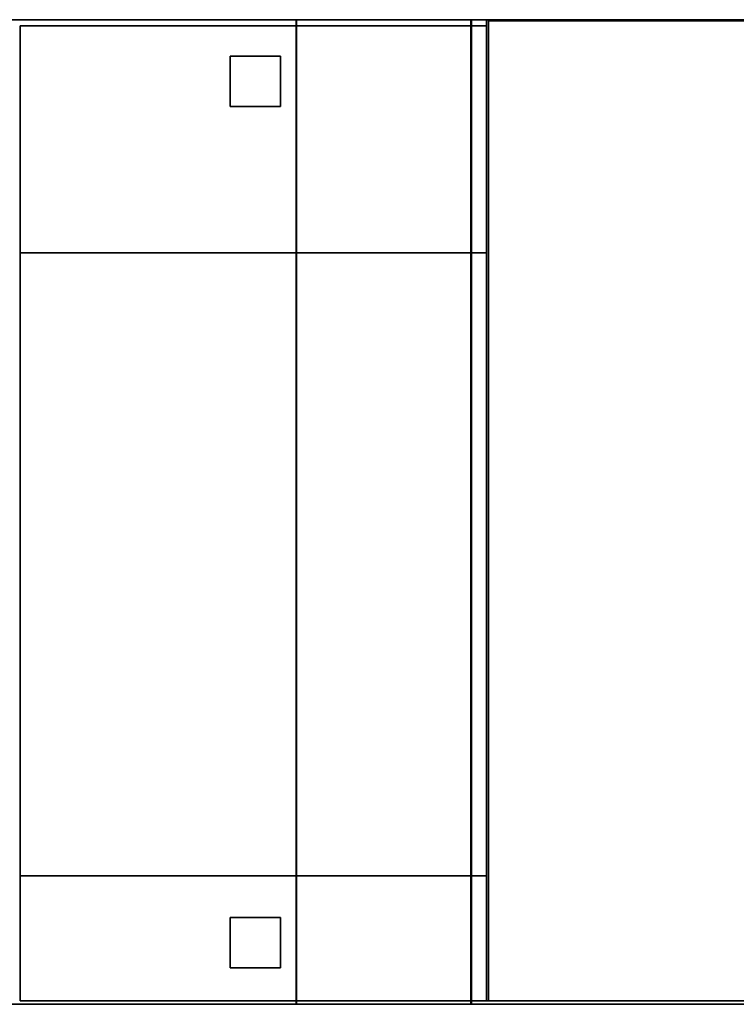
# Model space of a CAD drawing. Extents: x 154 to 6529, y -696 to 1078.
# Drawn here: x 3342 to 4031, y 45 to 990 of the extents above; entities that cross this region are included whole.
import ezdxf

# ---------------------------------------------------------------- set-up
doc = ezdxf.new("R2010")
doc.units = 0
doc.header["$MEASUREMENT"] = 0

msp = doc.modelspace()

# ---------------------------------------------------------------- linework, layer by layer
for points in [[(3607.6, 45.08, -355.53), (3075.35, 45.08, -355.53), (3075.35, 990.33, -355.53), (3607.6, 990.33, -355.53)], [(3607.6, 990.33, -355.53), (3075.35, 990.33, -355.53), (3075.35, 990.33, 70.47), (3607.6, 990.33, 70.47)], [(3607.6, 45.08, 70.47), (3607.6, 990.33, 70.47), (3075.35, 990.33, 70.47), (3075.35, 45.08, 70.47)], [(3790.6, 48.08, 55.97), (3342.6, 48.08, 55.97), (3342.6, 984.33, 55.97), (3790.6, 984.33, 55.97)], [(3790.6, 984.33, 55.97), (3342.6, 984.33, 55.97), (3342.6, 984.33, 940.97), (3790.6, 984.33, 940.97)], [(3790.6, 48.08, 940.97), (3790.6, 984.33, 940.97), (3342.6, 984.33, 940.97), (3342.6, 48.08, 940.97)], [(3342.6, 48.08, 55.97), (3342.6, 48.08, 940.97), (3342.6, 984.33, 940.97), (3342.6, 984.33, 55.97)], [(3607.6, 45.08, -355.53), (3607.6, 990.33, -355.53), (3607.6, 990.33, 70.47), (3607.6, 45.08, 70.47)], [(3776.1, 44.83, -355.53), (3608.1, 44.83, -355.53), (3608.1, 990.33, -355.53), (3776.1, 990.33, -355.53)], [(3776.1, 990.33, -355.53), (3608.1, 990.33, -355.53), (3608.1, 990.33, 77.47), (3776.1, 990.33, 77.47)], [(3776.1, 44.83, 77.47), (3776.1, 990.33, 77.47), (3608.1, 990.33, 77.47), (3608.1, 44.83, 77.47)], [(3608.1, 44.83, -355.53), (3608.1, 44.83, 77.47), (3608.1, 990.33, 77.47), (3608.1, 990.33, -355.53)], [(4308.85, 45.08, -355.53), (3775.6, 45.08, -355.53), (3775.6, 990.33, -355.53), (4308.85, 990.33, -355.53)], [(4308.85, 990.33, -355.53), (3775.6, 990.33, -355.53), (3775.6, 990.33, 70.47), (4308.85, 990.33, 70.47)], [(4308.85, 45.08, 70.47), (4308.85, 990.33, 70.47), (3775.6, 990.33, 70.47), (3775.6, 45.08, 70.47)], [(3775.6, 45.08, -355.53), (3775.6, 45.08, 70.47), (3775.6, 990.33, 70.47), (3775.6, 990.33, -355.53)], [(3776.1, 44.83, -355.53), (3776.1, 990.33, -355.53), (3776.1, 990.33, 77.47), (3776.1, 44.83, 77.47)], [(4467.6, 48.08, 55.97), (3790.6, 48.08, 55.97), (3790.6, 990.08, 55.97), (4467.6, 990.08, 55.97)], [(4467.6, 990.08, 55.97), (3790.6, 990.08, 55.97), (3790.6, 990.08, 941.47), (4467.6, 990.08, 941.47)], [(4467.6, 48.08, 941.47), (4467.6, 990.08, 941.47), (3790.6, 990.08, 941.47), (3790.6, 48.08, 941.47)], [(3790.6, 48.08, 55.97), (3790.6, 48.08, 941.47), (3790.6, 990.08, 941.47), (3790.6, 990.08, 55.97)], [(3790.6, 48.08, 55.97), (3790.6, 984.33, 55.97), (3790.6, 984.33, 940.97), (3790.6, 48.08, 940.97)], [(4465.6, 48.08, 940.97), (3792.6, 48.08, 940.97), (3792.6, 989.08, 940.97), (4465.6, 989.08, 940.97)], [(4465.6, 989.08, 940.97), (3792.6, 989.08, 940.97), (3792.6, 989.08, 1360.97), (4465.6, 989.08, 1360.97)], [(4465.6, 48.08, 1360.97), (4465.6, 989.08, 1360.97), (3792.6, 989.08, 1360.97), (3792.6, 48.08, 1360.97)], [(3792.6, 48.08, 940.97), (3792.6, 48.08, 1360.97), (3792.6, 989.08, 1360.97), (3792.6, 989.08, 940.97)], [(3592.82, 906.83, -559.53), (3544.35, 906.83, -559.53), (3544.35, 955.33, -559.53), (3592.82, 955.33, -559.53)], [(3592.82, 955.33, -559.53), (3544.35, 955.33, -559.53), (3544.35, 955.33, -358.53), (3592.82, 955.33, -358.53)], [(3592.82, 906.83, -358.53), (3592.82, 955.33, -358.53), (3544.35, 955.33, -358.53), (3544.35, 906.83, -358.53)], [(3544.35, 906.83, -559.53), (3544.35, 906.83, -358.53), (3544.35, 955.33, -358.53), (3544.35, 955.33, -559.53)], [(3592.82, 906.83, -559.53), (3592.82, 955.33, -559.53), (3592.82, 955.33, -358.53), (3592.82, 906.83, -358.53)], [(3592.82, 906.83, -559.53), (3592.82, 906.83, -358.53), (3544.35, 906.83, -358.53), (3544.35, 906.83, -559.53)], [(3790.6, 168.33, 921.97), (3342.6, 168.33, 921.97), (3342.6, 766.33, 921.97), (3790.6, 766.33, 921.97)], [(3790.6, 766.33, 921.97), (3342.6, 766.33, 921.97), (3342.6, 766.33, 1315.97), (3790.6, 766.33, 1315.97)], [(3790.6, 168.33, 1315.97), (3790.6, 766.33, 1315.97), (3342.6, 766.33, 1315.97), (3342.6, 168.33, 1315.97)], [(3342.6, 168.33, 921.97), (3342.6, 168.33, 1315.97), (3342.6, 766.33, 1315.97), (3342.6, 766.33, 921.97)], [(3790.6, 168.33, 921.97), (3790.6, 766.33, 921.97), (3790.6, 766.33, 1315.97), (3790.6, 168.33, 1315.97)], [(3790.6, 168.33, 921.97), (3790.6, 168.33, 1315.97), (3342.6, 168.33, 1315.97), (3342.6, 168.33, 921.97)], [(3592.82, 79.83, -559.53), (3544.35, 79.83, -559.53), (3544.35, 128.33, -559.53), (3592.82, 128.33, -559.53)], [(3592.82, 128.33, -559.53), (3544.35, 128.33, -559.53), (3544.35, 128.33, -358.53), (3592.82, 128.33, -358.53)], [(3592.82, 79.83, -358.53), (3592.82, 128.33, -358.53), (3544.35, 128.33, -358.53), (3544.35, 79.83, -358.53)], [(3544.35, 79.83, -559.53), (3544.35, 79.83, -358.53), (3544.35, 128.33, -358.53), (3544.35, 128.33, -559.53)], [(3592.82, 79.83, -559.53), (3592.82, 128.33, -559.53), (3592.82, 128.33, -358.53), (3592.82, 79.83, -358.53)], [(3592.82, 79.83, -559.53), (3592.82, 79.83, -358.53), (3544.35, 79.83, -358.53), (3544.35, 79.83, -559.53)], [(3790.6, 48.08, 55.97), (3790.6, 48.08, 940.97), (3342.6, 48.08, 940.97), (3342.6, 48.08, 55.97)], [(4467.6, 48.08, 55.97), (4467.6, 48.08, 941.47), (3790.6, 48.08, 941.47), (3790.6, 48.08, 55.97)], [(4465.6, 48.08, 940.97), (4465.6, 48.08, 1360.97), (3792.6, 48.08, 1360.97), (3792.6, 48.08, 940.97)], [(3607.6, 45.08, -355.53), (3607.6, 45.08, 70.47), (3075.35, 45.08, 70.47), (3075.35, 45.08, -355.53)], [(3776.1, 44.83, -355.53), (3776.1, 44.83, 77.47), (3608.1, 44.83, 77.47), (3608.1, 44.83, -355.53)], [(4308.85, 45.08, -355.53), (4308.85, 45.08, 70.47), (3775.6, 45.08, 70.47), (3775.6, 45.08, -355.53)]]:
    msp.add_3dface(points)

doc.saveas('drawing.dxf')
